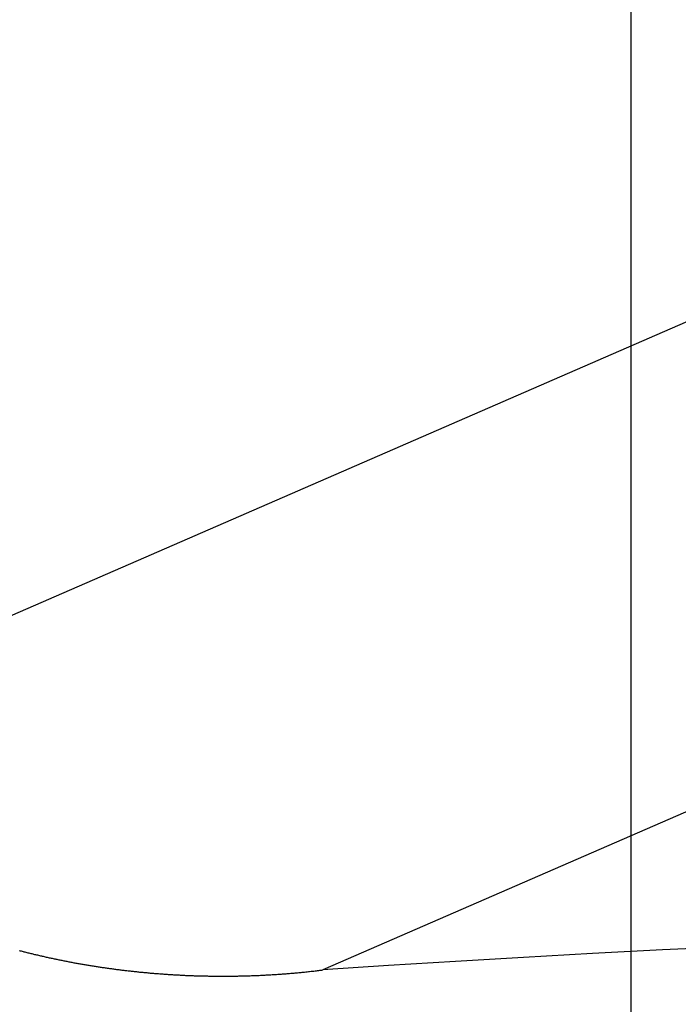
# Model space of a CAD drawing. Extents: x 249 to 441, y 69 to 227.
# Drawn here: x 276 to 277, y 210 to 211 of the extents above; entities that cross this region are included whole.
import ezdxf

# ---------------------------------------------------------------- set-up
doc = ezdxf.new("R2010")
doc.units = 0
doc.header["$MEASUREMENT"] = 0
doc.linetypes.add('CENTER', pattern=[6, 3, -1, 1, -1])
doc.layers.add('PIC15', color=7, linetype='CONTINUOUS')

msp = doc.modelspace()

# ---------------------------------------------------------------- linework, layer by layer
at = {"layer": 'PIC15', "color": 7, "linetype": 'CENTER'}
msp.add_line((277.0864, 141.8638), (277.0864, 216.2638), dxfattribs=at)
at = {"layer": 'PIC15', "color": 7, "linetype": 'Continuous'}
for p, q in [((276.1222, 209.9832), (277.416, 210.5463)), ((277.4384, 210.0154), (276.7461, 209.7141)), ((276.4114, 209.7356), (276.4124, 209.7353)), ((276.4124, 209.7353), (276.4135, 209.735)), ((276.4135, 209.735), (276.4145, 209.7347)), ((276.4145, 209.7347), (276.4156, 209.7345)), ((276.4156, 209.7345), (276.4166, 209.7342)), ((276.4166, 209.7342), (276.4177, 209.7339)), ((276.4177, 209.7339), (276.4187, 209.7337)), ((276.4187, 209.7337), (276.4198, 209.7334)), ((276.4198, 209.7334), (276.4209, 209.7331)), ((276.4209, 209.7331), (276.4219, 209.7329)), ((276.4219, 209.7329), (276.423, 209.7326)), ((276.423, 209.7326), (276.424, 209.7323)), ((276.424, 209.7323), (276.4251, 209.7321)), ((276.4251, 209.7321), (276.4262, 209.7318)), ((276.4262, 209.7318), (276.4272, 209.7316)), ((276.4272, 209.7316), (276.4283, 209.7313)), ((276.4283, 209.7313), (276.4294, 209.7311)), ((276.4294, 209.7311), (276.4304, 209.7308)), ((276.4304, 209.7308), (276.4315, 209.7306)), ((277.0436, 209.7321), (276.9674, 209.7278)), ((277.1209, 209.7361), (277.0436, 209.7321)), ((277.1994, 209.7401), (277.1209, 209.7361)), ((276.4315, 209.7306), (276.4326, 209.7303)), ((276.4326, 209.7303), (276.4336, 209.7301)), ((276.4336, 209.7301), (276.4347, 209.7298)), ((276.4347, 209.7298), (276.4358, 209.7296)), ((276.4358, 209.7296), (276.4368, 209.7293)), ((276.4368, 209.7293), (276.4379, 209.7291)), ((276.4379, 209.7291), (276.439, 209.7288)), ((276.439, 209.7288), (276.4401, 209.7286)), ((276.4401, 209.7286), (276.4411, 209.7283)), ((276.4411, 209.7283), (276.4422, 209.7281)), ((276.4422, 209.7281), (276.4433, 209.7279)), ((276.4433, 209.7279), (276.4444, 209.7276)), ((276.4444, 209.7276), (276.4454, 209.7274)), ((276.4454, 209.7274), (276.4465, 209.7272)), ((276.4465, 209.7272), (276.4476, 209.7269)), ((276.4476, 209.7269), (276.4487, 209.7267)), ((276.4487, 209.7267), (276.4498, 209.7265)), ((276.4498, 209.7265), (276.4509, 209.7262)), ((276.4509, 209.7262), (276.4519, 209.726)), ((276.4519, 209.726), (276.453, 209.7258)), ((276.453, 209.7258), (276.4541, 209.7255)), ((276.4541, 209.7255), (276.4552, 209.7253)), ((276.4552, 209.7253), (276.4563, 209.7251)), ((276.4563, 209.7251), (276.4574, 209.7249)), ((276.4574, 209.7249), (276.4585, 209.7247)), ((276.4585, 209.7247), (276.4596, 209.7244)), ((276.4596, 209.7244), (276.4607, 209.7242)), ((276.4607, 209.7242), (276.4618, 209.724)), ((276.4618, 209.724), (276.4629, 209.7238)), ((276.4629, 209.7238), (276.4639, 209.7236)), ((276.4639, 209.7236), (276.465, 209.7234)), ((276.465, 209.7234), (276.4661, 209.7232)), ((276.4661, 209.7232), (276.4672, 209.7229)), ((276.4672, 209.7229), (276.4683, 209.7227)), ((276.4683, 209.7227), (276.4694, 209.7225)), ((276.4694, 209.7225), (276.4705, 209.7223)), ((276.4705, 209.7223), (276.4716, 209.7221)), ((276.4716, 209.7221), (276.4727, 209.7219)), ((276.4727, 209.7219), (276.4739, 209.7217)), ((276.4739, 209.7217), (276.475, 209.7215)), ((276.475, 209.7215), (276.4761, 209.7213)), ((276.4761, 209.7213), (276.4772, 209.7211)), ((276.4772, 209.7211), (276.4783, 209.7209)), ((276.4783, 209.7209), (276.4794, 209.7207)), ((276.4794, 209.7207), (276.4805, 209.7205)), ((276.4805, 209.7205), (276.4816, 209.7203)), ((276.4816, 209.7203), (276.4827, 209.7202)), ((276.4827, 209.7202), (276.4838, 209.72)), ((276.4838, 209.72), (276.4849, 209.7198)), ((276.8924, 209.7234), (276.8186, 209.7188)), ((276.9674, 209.7278), (276.8924, 209.7234)), ((276.4849, 209.7198), (276.4861, 209.7196)), ((276.4861, 209.7196), (276.4872, 209.7194)), ((276.4872, 209.7194), (276.4883, 209.7192)), ((276.4883, 209.7192), (276.4894, 209.719)), ((276.4894, 209.719), (276.4905, 209.7189)), ((276.4905, 209.7189), (276.4916, 209.7187)), ((276.4916, 209.7187), (276.4928, 209.7185)), ((276.4928, 209.7185), (276.4939, 209.7183)), ((276.4939, 209.7183), (276.495, 209.7181)), ((276.495, 209.7181), (276.4961, 209.718)), ((276.4961, 209.718), (276.4973, 209.7178)), ((276.4973, 209.7178), (276.4984, 209.7176)), ((276.4984, 209.7176), (276.4995, 209.7174)), ((276.4995, 209.7174), (276.5006, 209.7173)), ((276.5006, 209.7173), (276.5018, 209.7171)), ((276.5018, 209.7171), (276.5029, 209.7169)), ((276.5029, 209.7169), (276.504, 209.7168)), ((276.504, 209.7168), (276.5051, 209.7166)), ((276.5051, 209.7166), (276.5063, 209.7164)), ((276.5063, 209.7164), (276.5074, 209.7163)), ((276.5074, 209.7163), (276.5085, 209.7161)), ((276.5085, 209.7161), (276.5097, 209.716)), ((276.5097, 209.716), (276.5108, 209.7158)), ((276.5108, 209.7158), (276.5119, 209.7157)), ((276.5119, 209.7157), (276.5131, 209.7155)), ((276.5131, 209.7155), (276.5142, 209.7153)), ((276.5142, 209.7153), (276.5154, 209.7152)), ((276.5154, 209.7152), (276.5165, 209.715)), ((276.5165, 209.715), (276.5176, 209.7149)), ((276.5176, 209.7149), (276.5188, 209.7147)), ((276.5188, 209.7147), (276.5199, 209.7146)), ((276.5199, 209.7146), (276.5211, 209.7145)), ((276.5211, 209.7145), (276.5222, 209.7143)), ((276.5222, 209.7143), (276.5233, 209.7142)), ((276.5233, 209.7142), (276.5245, 209.714)), ((276.5245, 209.714), (276.5256, 209.7139)), ((276.5256, 209.7139), (276.5268, 209.7138)), ((276.5268, 209.7138), (276.5279, 209.7136)), ((276.5279, 209.7136), (276.5291, 209.7135)), ((276.5291, 209.7135), (276.5302, 209.7133)), ((276.5302, 209.7133), (276.5314, 209.7132)), ((276.5314, 209.7132), (276.5325, 209.7131)), ((276.5325, 209.7131), (276.5337, 209.713)), ((276.5337, 209.713), (276.5348, 209.7128)), ((276.5348, 209.7128), (276.536, 209.7127)), ((276.536, 209.7127), (276.5371, 209.7126)), ((276.5371, 209.7126), (276.5383, 209.7124)), ((276.5383, 209.7124), (276.5395, 209.7123)), ((276.5395, 209.7123), (276.5406, 209.7122)), ((276.5406, 209.7122), (276.5418, 209.7121)), ((276.5418, 209.7121), (276.5429, 209.712)), ((276.5429, 209.712), (276.5441, 209.7118)), ((276.5441, 209.7118), (276.5453, 209.7117)), ((276.5453, 209.7117), (276.5464, 209.7116)), ((276.5464, 209.7116), (276.5476, 209.7115)), ((276.5476, 209.7115), (276.5488, 209.7114)), ((276.5488, 209.7114), (276.5499, 209.7113)), ((276.5499, 209.7113), (276.5511, 209.7112)), ((276.5511, 209.7112), (276.5523, 209.7111)), ((276.5523, 209.7111), (276.5534, 209.711)), ((276.5534, 209.711), (276.5546, 209.7108)), ((276.5546, 209.7108), (276.5558, 209.7107)), ((276.5558, 209.7107), (276.5569, 209.7106)), ((276.5569, 209.7106), (276.5581, 209.7105)), ((276.5581, 209.7105), (276.5593, 209.7104)), ((276.5593, 209.7104), (276.5604, 209.7103)), ((276.5604, 209.7103), (276.5616, 209.7102)), ((276.5616, 209.7102), (276.5628, 209.7102)), ((276.5628, 209.7102), (276.564, 209.7101)), ((276.564, 209.7101), (276.5651, 209.71)), ((276.5651, 209.71), (276.5663, 209.7099)), ((276.5663, 209.7099), (276.5675, 209.7098)), ((276.5675, 209.7098), (276.5687, 209.7097)), ((276.5687, 209.7097), (276.5699, 209.7096)), ((276.5699, 209.7096), (276.571, 209.7095)), ((276.571, 209.7095), (276.5722, 209.7094)), ((276.5722, 209.7094), (276.5734, 209.7094)), ((276.5734, 209.7094), (276.5746, 209.7093)), ((276.5746, 209.7093), (276.5758, 209.7092)), ((276.5758, 209.7092), (276.577, 209.7091)), ((276.577, 209.7091), (276.5782, 209.709)), ((276.5782, 209.709), (276.5793, 209.709)), ((276.6928, 209.709), (276.694, 209.7091)), ((276.694, 209.7091), (276.6953, 209.7092)), ((276.6953, 209.7092), (276.6966, 209.7093)), ((276.6966, 209.7093), (276.6979, 209.7094)), ((276.6979, 209.7094), (276.6992, 209.7095)), ((276.6992, 209.7095), (276.7005, 209.7095)), ((276.7005, 209.7095), (276.7018, 209.7096)), ((276.7018, 209.7096), (276.7031, 209.7097)), ((276.7031, 209.7097), (276.7044, 209.7098)), ((276.7044, 209.7098), (276.7057, 209.7099)), ((276.7057, 209.7099), (276.707, 209.7101)), ((276.707, 209.7101), (276.7083, 209.7102)), ((276.7083, 209.7102), (276.7096, 209.7103)), ((276.7096, 209.7103), (276.7108, 209.7104)), ((276.7108, 209.7104), (276.7121, 209.7105)), ((276.7121, 209.7105), (276.7134, 209.7106)), ((276.7134, 209.7106), (276.7147, 209.7107)), ((276.7147, 209.7107), (276.7159, 209.7108)), ((276.7159, 209.7108), (276.7172, 209.7109)), ((276.7172, 209.7109), (276.7184, 209.711)), ((276.7184, 209.711), (276.7197, 209.7112)), ((276.7197, 209.7112), (276.7209, 209.7113)), ((276.7209, 209.7113), (276.7222, 209.7114)), ((276.7222, 209.7114), (276.7235, 209.7115)), ((276.7235, 209.7115), (276.7248, 209.7117)), ((276.7248, 209.7117), (276.7261, 209.7118)), ((276.7261, 209.7118), (276.7275, 209.7119)), ((276.7275, 209.7119), (276.7289, 209.7121)), ((276.7289, 209.7121), (276.7303, 209.7122)), ((276.7303, 209.7122), (276.7317, 209.7124)), ((276.7317, 209.7124), (276.7332, 209.7126)), ((276.7332, 209.7126), (276.7347, 209.7127)), ((276.7347, 209.7127), (276.7362, 209.7129)), ((276.7362, 209.7129), (276.7377, 209.7131)), ((276.7377, 209.7131), (276.7391, 209.7132)), ((276.7391, 209.7132), (276.7405, 209.7134)), ((276.7405, 209.7134), (276.7418, 209.7136)), ((276.7418, 209.7136), (276.743, 209.7137)), ((276.743, 209.7137), (276.7441, 209.7138)), ((276.7441, 209.7138), (276.7452, 209.714)), ((276.7452, 209.714), (276.7461, 209.7141)), ((276.8186, 209.7188), (276.7461, 209.7141)), ((276.5793, 209.709), (276.5805, 209.7089)), ((276.5805, 209.7089), (276.5817, 209.7088)), ((276.5817, 209.7088), (276.5829, 209.7088)), ((276.5829, 209.7088), (276.5841, 209.7087)), ((276.5841, 209.7087), (276.5853, 209.7086)), ((276.5853, 209.7086), (276.5865, 209.7085)), ((276.5865, 209.7085), (276.5877, 209.7085)), ((276.5877, 209.7085), (276.5889, 209.7084)), ((276.5889, 209.7084), (276.5901, 209.7084)), ((276.5901, 209.7084), (276.5913, 209.7083)), ((276.5913, 209.7083), (276.5925, 209.7082)), ((276.5925, 209.7082), (276.5937, 209.7082)), ((276.5937, 209.7082), (276.5949, 209.7081)), ((276.5949, 209.7081), (276.5961, 209.7081)), ((276.5961, 209.7081), (276.5973, 209.708)), ((276.5973, 209.708), (276.5985, 209.708)), ((276.5985, 209.708), (276.5997, 209.7079)), ((276.5997, 209.7079), (276.6009, 209.7079)), ((276.6009, 209.7079), (276.6021, 209.7078)), ((276.6021, 209.7078), (276.6033, 209.7078)), ((276.6033, 209.7078), (276.6045, 209.7077)), ((276.6045, 209.7077), (276.6057, 209.7077)), ((276.6057, 209.7077), (276.6069, 209.7077)), ((276.6069, 209.7077), (276.6081, 209.7076)), ((276.6081, 209.7076), (276.6094, 209.7076)), ((276.6094, 209.7076), (276.6106, 209.7076)), ((276.6106, 209.7076), (276.6118, 209.7075)), ((276.6118, 209.7075), (276.613, 209.7075)), ((276.613, 209.7075), (276.6142, 209.7075)), ((276.6142, 209.7075), (276.6154, 209.7074)), ((276.6154, 209.7074), (276.6166, 209.7074)), ((276.6166, 209.7074), (276.6179, 209.7074)), ((276.6179, 209.7074), (276.6191, 209.7074)), ((276.6191, 209.7074), (276.6203, 209.7073)), ((276.6203, 209.7073), (276.6215, 209.7073)), ((276.6215, 209.7073), (276.6228, 209.7073)), ((276.6228, 209.7073), (276.624, 209.7073)), ((276.624, 209.7073), (276.6252, 209.7073)), ((276.6252, 209.7073), (276.6264, 209.7072)), ((276.6264, 209.7072), (276.6277, 209.7072)), ((276.6277, 209.7072), (276.6289, 209.7072)), ((276.6289, 209.7072), (276.6301, 209.7072)), ((276.6301, 209.7072), (276.6313, 209.7072)), ((276.6313, 209.7072), (276.6326, 209.7072)), ((276.6326, 209.7072), (276.6338, 209.7072)), ((276.6338, 209.7072), (276.635, 209.7072)), ((276.635, 209.7072), (276.6363, 209.7072)), ((276.6363, 209.7072), (276.6375, 209.7072)), ((276.6375, 209.7072), (276.6387, 209.7072)), ((276.6387, 209.7072), (276.64, 209.7072)), ((276.64, 209.7072), (276.6412, 209.7072)), ((276.6412, 209.7072), (276.6424, 209.7072)), ((276.6424, 209.7072), (276.6437, 209.7072)), ((276.6437, 209.7072), (276.6449, 209.7072)), ((276.6449, 209.7072), (276.6462, 209.7073)), ((276.6462, 209.7073), (276.6474, 209.7073)), ((276.6474, 209.7073), (276.6486, 209.7073)), ((276.6486, 209.7073), (276.6499, 209.7073)), ((276.6499, 209.7073), (276.6511, 209.7073)), ((276.6511, 209.7073), (276.6524, 209.7073)), ((276.6524, 209.7073), (276.6536, 209.7074)), ((276.6536, 209.7074), (276.6549, 209.7074)), ((276.6549, 209.7074), (276.6561, 209.7074)), ((276.6561, 209.7074), (276.6574, 209.7075)), ((276.6574, 209.7075), (276.6586, 209.7075)), ((276.6586, 209.7075), (276.6599, 209.7075)), ((276.6599, 209.7075), (276.6611, 209.7076)), ((276.6611, 209.7076), (276.6624, 209.7076)), ((276.6624, 209.7076), (276.6636, 209.7076)), ((276.6636, 209.7076), (276.6649, 209.7077)), ((276.6649, 209.7077), (276.6662, 209.7077)), ((276.6662, 209.7077), (276.6674, 209.7078)), ((276.6674, 209.7078), (276.6687, 209.7078)), ((276.6687, 209.7078), (276.6699, 209.7078)), ((276.6699, 209.7078), (276.6712, 209.7079)), ((276.6712, 209.7079), (276.6725, 209.7079)), ((276.6725, 209.7079), (276.6737, 209.708)), ((276.6737, 209.708), (276.675, 209.7081)), ((276.675, 209.7081), (276.6762, 209.7081)), ((276.6762, 209.7081), (276.6775, 209.7082)), ((276.6775, 209.7082), (276.6788, 209.7082)), ((276.6788, 209.7082), (276.68, 209.7083)), ((276.68, 209.7083), (276.6813, 209.7084)), ((276.6813, 209.7084), (276.6826, 209.7084)), ((276.6826, 209.7084), (276.6839, 209.7085)), ((276.6839, 209.7085), (276.6851, 209.7086)), ((276.6851, 209.7086), (276.6864, 209.7086)), ((276.6864, 209.7086), (276.6877, 209.7087)), ((276.6877, 209.7087), (276.6889, 209.7088)), ((276.6889, 209.7088), (276.6902, 209.7089)), ((276.6902, 209.7089), (276.6915, 209.7089)), ((276.6915, 209.7089), (276.6928, 209.709))]:
    msp.add_line(p, q, dxfattribs=at)

doc.saveas('drawing.dxf')
